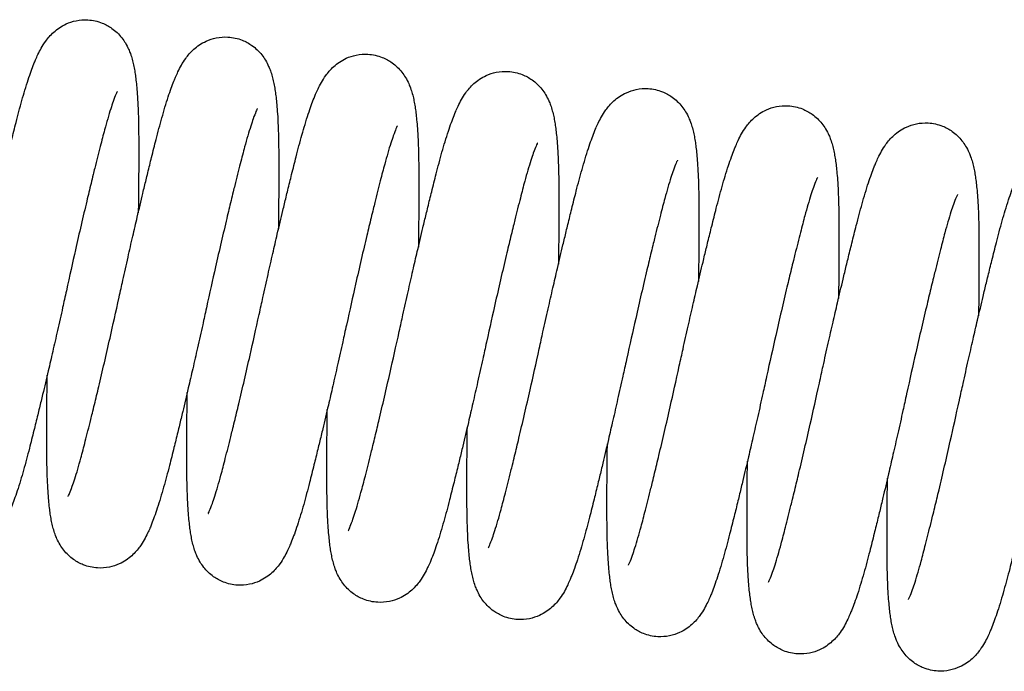
# Model space of a CAD drawing. Units: millimetres. Extents: x 9051 to 14802, y 1156 to 5269.
# Drawn here: x 14364 to 14370, y 1835 to 1838 of the extents above; entities that cross this region are included whole.
import ezdxf

# ---------------------------------------------------------------- set-up
doc = ezdxf.new("R2010")
doc.units = ezdxf.units.MM
doc.header["$LTSCALE"] = 30
doc.layers.add('CONSTRUCTION', color=40, linetype='Continuous', lineweight=20)
doc.layers.add('FAKRO WINDOW', color=7, linetype='Continuous', lineweight=20)
doc.layers.add('FAKRO LOFT LADDERS', color=7, linetype='Continuous')

# ---------------------------------------------------------------- blocks, each defined once
blk = doc.blocks.new('A$C1FDD2EB3')
at = {"layer": 'FAKRO LOFT LADDERS', "linetype": 'Continuous'}
for points, knots in [([(814.326, 1189.718), (814.41, 1190.106), (814.58, 1190.878), (814.875, 1192.197), (815.172, 1193.5), (815.486, 1194.857), (815.762, 1196.028), (815.981, 1196.937), (816.164, 1197.694), (816.376, 1198.552), (816.606, 1199.469), (816.819, 1200.291), (817.004, 1200.965), (817.199, 1201.632), (817.393, 1202.249), (817.579, 1202.792), (817.731, 1203.196), (817.871, 1203.535), (818.018, 1203.863), (818.211, 1204.243), (818.49, 1204.691), (818.94, 1205.237), (819.629, 1205.724), (820.408, 1205.983), (821.192, 1206.041), (821.979, 1205.868), (822.586, 1205.529), (822.976, 1205.205), (823.268, 1204.879), (823.504, 1204.53), (823.676, 1204.194), (823.808, 1203.858), (823.91, 1203.529), (823.994, 1203.18), (824.063, 1202.814), (824.109, 1202.499), (824.152, 1202.155), (824.193, 1201.754), (824.238, 1201.169), (824.272, 1200.507), (824.298, 1199.723), (824.31, 1198.847), (824.313, 1197.819), (824.312, 1196.948), (824.308, 1196.23), (824.302, 1195.425), (824.294, 1194.644), (824.286, 1194.046), (824.284, 1193.933)], [0, 0, 0, 0, 0.0112695, 0.026707, 0.0411037, 0.0545839, 0.071815, 0.0820743, 0.0875423, 0.1001972, 0.115687, 0.1257732, 0.1364825, 0.1476814, 0.1598407, 0.1709942, 0.1810049, 0.1869028, 0.195018, 0.2052602, 0.2158647, 0.2286765, 0.2412509, 0.2491477, 0.2577885, 0.2684169, 0.2767041, 0.2820425, 0.2876895, 0.2937368, 0.3011419, 0.3067791, 0.3146056, 0.322921, 0.3312947, 0.3396234, 0.3439688, 0.3532338, 0.364073, 0.3770138, 0.3874237, 0.4014576, 0.4155924, 0.4294196, 0.4351943, 0.442046, 0.4583316, 0.4621315, 0.4621315, 0.4621315, 0.4621315]), ([(823.087, 1188.643), (823.172, 1189.03), (823.342, 1189.802), (823.637, 1191.121), (823.934, 1192.424), (824.247, 1193.781), (824.524, 1194.952), (824.742, 1195.862), (824.926, 1196.618), (825.137, 1197.476), (825.368, 1198.393), (825.581, 1199.216), (825.766, 1199.889), (825.96, 1200.557), (826.154, 1201.173), (826.34, 1201.716), (826.493, 1202.12), (826.632, 1202.459), (826.779, 1202.787), (826.973, 1203.167), (827.251, 1203.615), (827.701, 1204.161), (828.39, 1204.648), (829.17, 1204.908), (829.954, 1204.965), (830.741, 1204.792), (831.348, 1204.454), (831.738, 1204.129), (832.03, 1203.803), (832.266, 1203.455), (832.437, 1203.118), (832.57, 1202.782), (832.672, 1202.453), (832.755, 1202.104), (832.824, 1201.739), (832.871, 1201.423), (832.913, 1201.079), (832.954, 1200.678), (832.999, 1200.093), (833.033, 1199.431), (833.059, 1198.648), (833.072, 1197.771), (833.075, 1196.743), (833.074, 1195.872), (833.07, 1195.154), (833.064, 1194.349), (833.055, 1193.569), (833.047, 1192.97), (833.046, 1192.857)], [0, 0, 0, 0, 0.0112695, 0.026707, 0.0411037, 0.0545839, 0.071815, 0.0820743, 0.0875423, 0.1001972, 0.115687, 0.1257732, 0.1364825, 0.1476814, 0.1598407, 0.1709942, 0.1810049, 0.1869028, 0.195018, 0.2052602, 0.2158647, 0.2286765, 0.2412509, 0.2491477, 0.2577885, 0.2684169, 0.2767041, 0.2820425, 0.2876895, 0.2937368, 0.3011419, 0.3067791, 0.3146056, 0.322921, 0.3312947, 0.3396234, 0.3439688, 0.3532338, 0.364073, 0.3770138, 0.3874237, 0.4014576, 0.4155924, 0.4294196, 0.4351943, 0.442046, 0.4583316, 0.4621315, 0.4621315, 0.4621315, 0.4621315]), ([(831.849, 1187.567), (831.934, 1187.954), (832.104, 1188.726), (832.398, 1190.045), (832.695, 1191.348), (833.009, 1192.705), (833.285, 1193.876), (833.504, 1194.786), (833.687, 1195.542), (833.899, 1196.4), (834.129, 1197.317), (834.342, 1198.14), (834.527, 1198.813), (834.722, 1199.481), (834.916, 1200.098), (835.102, 1200.64), (835.255, 1201.044), (835.394, 1201.384), (835.541, 1201.711), (835.734, 1202.091), (836.013, 1202.539), (836.463, 1203.085), (837.152, 1203.572), (837.931, 1203.832), (838.715, 1203.889), (839.502, 1203.716), (840.109, 1203.378), (840.499, 1203.054), (840.791, 1202.728), (841.027, 1202.379), (841.199, 1202.042), (841.331, 1201.706), (841.434, 1201.377), (841.517, 1201.028), (841.586, 1200.663), (841.632, 1200.347), (841.675, 1200.004), (841.716, 1199.602), (841.761, 1199.018), (841.795, 1198.355), (841.821, 1197.572), (841.833, 1196.695), (841.836, 1195.667), (841.835, 1194.796), (841.831, 1194.079), (841.825, 1193.274), (841.817, 1192.493), (841.809, 1191.895), (841.807, 1191.781)], [0, 0, 0, 0, 0.0112695, 0.026707, 0.0411037, 0.0545839, 0.071815, 0.0820743, 0.0875423, 0.1001972, 0.115687, 0.1257732, 0.1364825, 0.1476814, 0.1598407, 0.1709942, 0.1810049, 0.1869028, 0.195018, 0.2052602, 0.2158647, 0.2286765, 0.2412509, 0.2491477, 0.2577885, 0.2684169, 0.2767041, 0.2820425, 0.2876895, 0.2937368, 0.3011419, 0.3067791, 0.3146056, 0.322921, 0.3312947, 0.3396234, 0.3439688, 0.3532338, 0.364073, 0.3770138, 0.3874237, 0.4014576, 0.4155924, 0.4294196, 0.4351943, 0.442046, 0.4583316, 0.4621315, 0.4621315, 0.4621315, 0.4621315]), ([(840.61, 1186.491), (840.695, 1186.878), (840.865, 1187.65), (841.16, 1188.969), (841.457, 1190.272), (841.77, 1191.629), (842.047, 1192.801), (842.265, 1193.71), (842.449, 1194.466), (842.66, 1195.325), (842.891, 1196.241), (843.104, 1197.064), (843.289, 1197.737), (843.483, 1198.405), (843.677, 1199.022), (843.864, 1199.565), (844.016, 1199.969), (844.155, 1200.308), (844.302, 1200.635), (844.496, 1201.016), (844.774, 1201.464), (845.224, 1202.01), (845.913, 1202.497), (846.693, 1202.756), (847.477, 1202.813), (848.264, 1202.64), (848.871, 1202.302), (849.261, 1201.978), (849.553, 1201.652), (849.789, 1201.303), (849.96, 1200.966), (850.093, 1200.631), (850.195, 1200.301), (850.278, 1199.952), (850.347, 1199.587), (850.394, 1199.271), (850.436, 1198.928), (850.477, 1198.526), (850.522, 1197.942), (850.556, 1197.279), (850.582, 1196.496), (850.595, 1195.619), (850.598, 1194.592), (850.597, 1193.721), (850.593, 1193.003), (850.587, 1192.198), (850.578, 1191.417), (850.57, 1190.819), (850.569, 1190.705)], [0, 0, 0, 0, 0.0112695, 0.026707, 0.0411037, 0.0545839, 0.071815, 0.0820743, 0.0875423, 0.1001972, 0.115687, 0.1257732, 0.1364825, 0.1476814, 0.1598407, 0.1709942, 0.1810049, 0.1869028, 0.195018, 0.2052602, 0.2158647, 0.2286765, 0.2412509, 0.2491477, 0.2577885, 0.2684169, 0.2767041, 0.2820425, 0.2876895, 0.2937368, 0.3011419, 0.3067791, 0.3146056, 0.322921, 0.3312947, 0.3396234, 0.3439688, 0.3532338, 0.364073, 0.3770138, 0.3874237, 0.4014576, 0.4155924, 0.4294196, 0.4351943, 0.442046, 0.4583316, 0.4621315, 0.4621315, 0.4621315, 0.4621315]), ([(822.971, 1201.522), (822.971, 1201.522), (822.971, 1201.52), (822.899, 1201.382), (822.736, 1200.961), (822.557, 1200.43), (822.375, 1199.837), (822.158, 1199.064), (821.893, 1198.041), (821.645, 1197.061), (821.452, 1196.274), (821.282, 1195.578), (820.933, 1194.129), (820.385, 1191.758), (819.993, 1189.999), (819.785, 1189.048)], [0.8086974, 0.8086974, 0.8086974, 0.8086974, 0.8088955, 0.8251788, 0.8406271, 0.8522489, 0.8651008, 0.8773979, 0.8936854, 0.9125101, 0.9177043, 0.9245443, 0.9382093, 0.9722716, 1, 1, 1, 1]), ([(849.372, 1185.415), (849.457, 1185.802), (849.627, 1186.574), (849.921, 1187.893), (850.218, 1189.197), (850.532, 1190.553), (850.808, 1191.725), (851.027, 1192.634), (851.21, 1193.39), (851.422, 1194.249), (851.652, 1195.165), (851.865, 1195.988), (852.05, 1196.661), (852.245, 1197.329), (852.439, 1197.946), (852.625, 1198.489), (852.778, 1198.893), (852.917, 1199.232), (853.064, 1199.56), (853.257, 1199.94), (853.536, 1200.388), (853.986, 1200.934), (854.675, 1201.421), (855.454, 1201.68), (856.238, 1201.737), (857.025, 1201.564), (857.632, 1201.226), (858.022, 1200.902), (858.315, 1200.576), (858.55, 1200.227), (858.722, 1199.891), (858.854, 1199.555), (858.957, 1199.226), (859.04, 1198.877), (859.109, 1198.511), (859.155, 1198.196), (859.198, 1197.852), (859.239, 1197.451), (859.284, 1196.866), (859.318, 1196.204), (859.344, 1195.42), (859.356, 1194.543), (859.359, 1193.516), (859.358, 1192.645), (859.354, 1191.927), (859.348, 1191.122), (859.34, 1190.341), (859.332, 1189.743), (859.33, 1189.629)], [0, 0, 0, 0, 0.0112695, 0.026707, 0.0411037, 0.0545839, 0.071815, 0.0820743, 0.0875423, 0.1001972, 0.115687, 0.1257732, 0.1364825, 0.1476814, 0.1598407, 0.1709942, 0.1810049, 0.1869028, 0.195018, 0.2052602, 0.2158647, 0.2286765, 0.2412509, 0.2491477, 0.2577885, 0.2684169, 0.2767041, 0.2820425, 0.2876895, 0.2937368, 0.3011419, 0.3067791, 0.3146056, 0.322921, 0.3312947, 0.3396234, 0.3439688, 0.3532338, 0.364073, 0.3770138, 0.3874237, 0.4014576, 0.4155924, 0.4294196, 0.4351943, 0.442046, 0.4583316, 0.4621315, 0.4621315, 0.4621315, 0.4621315]), ([(858.133, 1184.34), (858.218, 1184.727), (858.388, 1185.499), (858.683, 1186.818), (858.98, 1188.121), (859.294, 1189.478), (859.57, 1190.649), (859.788, 1191.558), (859.972, 1192.315), (860.183, 1193.173), (860.414, 1194.09), (860.627, 1194.912), (860.812, 1195.586), (861.006, 1196.253), (861.2, 1196.87), (861.387, 1197.413), (861.539, 1197.817), (861.678, 1198.156), (861.825, 1198.484), (862.019, 1198.864), (862.298, 1199.312), (862.747, 1199.858), (863.436, 1200.345), (864.216, 1200.605), (865, 1200.662), (865.787, 1200.489), (866.394, 1200.15), (866.784, 1199.826), (867.076, 1199.5), (867.312, 1199.152), (867.483, 1198.815), (867.616, 1198.479), (867.718, 1198.15), (867.801, 1197.801), (867.87, 1197.436), (867.917, 1197.12), (867.96, 1196.776), (868, 1196.375), (868.045, 1195.79), (868.079, 1195.128), (868.105, 1194.345), (868.118, 1193.468), (868.121, 1192.44), (868.12, 1191.569), (868.116, 1190.851), (868.11, 1190.046), (868.101, 1189.266), (868.093, 1188.667), (868.092, 1188.554)], [0, 0, 0, 0, 0.0112695, 0.026707, 0.0411037, 0.0545839, 0.071815, 0.0820743, 0.0875423, 0.1001972, 0.115687, 0.1257732, 0.1364825, 0.1476814, 0.1598407, 0.1709942, 0.1810049, 0.1869028, 0.195018, 0.2052602, 0.2158647, 0.2286765, 0.2412509, 0.2491477, 0.2577885, 0.2684169, 0.2767041, 0.2820425, 0.2876895, 0.2937368, 0.3011419, 0.3067791, 0.3146056, 0.322921, 0.3312947, 0.3396234, 0.3439688, 0.3532338, 0.364073, 0.3770138, 0.3874237, 0.4014576, 0.4155924, 0.4294196, 0.4351943, 0.442046, 0.4583316, 0.4621315, 0.4621315, 0.4621315, 0.4621315]), ([(831.733, 1200.446), (831.733, 1200.446), (831.732, 1200.445), (831.66, 1200.306), (831.498, 1199.885), (831.318, 1199.354), (831.137, 1198.761), (830.919, 1197.988), (830.654, 1196.965), (830.407, 1195.985), (830.213, 1195.198), (830.044, 1194.502), (829.695, 1193.053), (829.146, 1190.682), (828.755, 1188.924), (828.546, 1187.972)], [0.8086974, 0.8086974, 0.8086974, 0.8086974, 0.8088955, 0.8251788, 0.8406271, 0.8522489, 0.8651008, 0.8773979, 0.8936854, 0.9125101, 0.9177043, 0.9245443, 0.9382093, 0.9722716, 1, 1, 1, 1]), ([(840.494, 1199.37), (840.494, 1199.37), (840.494, 1199.369), (840.422, 1199.23), (840.259, 1198.809), (840.08, 1198.278), (839.898, 1197.685), (839.681, 1196.913), (839.416, 1195.889), (839.168, 1194.909), (838.975, 1194.122), (838.805, 1193.426), (838.457, 1191.977), (837.908, 1189.606), (837.516, 1187.848), (837.308, 1186.897)], [0.8086974, 0.8086974, 0.8086974, 0.8086974, 0.8088955, 0.8251788, 0.8406271, 0.8522489, 0.8651008, 0.8773979, 0.8936854, 0.9125101, 0.9177043, 0.9245443, 0.9382093, 0.9722716, 1, 1, 1, 1]), ([(866.895, 1183.264), (866.98, 1183.651), (867.15, 1184.423), (867.444, 1185.742), (867.741, 1187.045), (868.055, 1188.402), (868.331, 1189.573), (868.55, 1190.483), (868.733, 1191.239), (868.945, 1192.097), (869.175, 1193.014), (869.388, 1193.837), (869.573, 1194.51), (869.768, 1195.178), (869.962, 1195.794), (870.148, 1196.337), (870.301, 1196.741), (870.44, 1197.08), (870.587, 1197.408), (870.78, 1197.788), (871.059, 1198.236), (871.509, 1198.782), (872.198, 1199.269), (872.977, 1199.529), (873.761, 1199.586), (874.548, 1199.413), (875.155, 1199.075), (875.545, 1198.75), (875.838, 1198.425), (876.073, 1198.076), (876.245, 1197.739), (876.377, 1197.403), (876.48, 1197.074), (876.563, 1196.725), (876.632, 1196.36), (876.678, 1196.044), (876.721, 1195.701), (876.762, 1195.299), (876.807, 1194.714), (876.841, 1194.052), (876.867, 1193.269), (876.879, 1192.392), (876.882, 1191.364), (876.881, 1190.493), (876.877, 1189.776), (876.872, 1188.971), (876.863, 1188.19), (876.855, 1187.592), (876.853, 1187.478)], [0, 0, 0, 0, 0.0112695, 0.026707, 0.0411037, 0.0545839, 0.071815, 0.0820743, 0.0875423, 0.1001972, 0.115687, 0.1257732, 0.1364825, 0.1476814, 0.1598407, 0.1709942, 0.1810049, 0.1869028, 0.195018, 0.2052602, 0.2158647, 0.2286765, 0.2412509, 0.2491477, 0.2577885, 0.2684169, 0.2767041, 0.2820425, 0.2876895, 0.2937368, 0.3011419, 0.3067791, 0.3146056, 0.322921, 0.3312947, 0.3396234, 0.3439688, 0.3532338, 0.364073, 0.3770138, 0.3874237, 0.4014576, 0.4155924, 0.4294196, 0.4351943, 0.442046, 0.4583316, 0.4621315, 0.4621315, 0.4621315, 0.4621315]), ([(849.256, 1198.294), (849.256, 1198.294), (849.255, 1198.293), (849.183, 1198.154), (849.021, 1197.733), (848.841, 1197.202), (848.66, 1196.61), (848.442, 1195.837), (848.177, 1194.814), (847.93, 1193.833), (847.736, 1193.047), (847.567, 1192.351), (847.218, 1190.901), (846.669, 1188.53), (846.278, 1186.772), (846.069, 1185.821)], [0.8086974, 0.8086974, 0.8086974, 0.8086974, 0.8088955, 0.8251788, 0.8406271, 0.8522489, 0.8651008, 0.8773979, 0.8936854, 0.9125101, 0.9177043, 0.9245443, 0.9382093, 0.9722716, 1, 1, 1, 1]), ([(875.656, 1182.188), (875.741, 1182.575), (875.911, 1183.347), (876.206, 1184.666), (876.503, 1185.969), (876.817, 1187.326), (877.093, 1188.498), (877.311, 1189.407), (877.495, 1190.163), (877.706, 1191.021), (877.937, 1191.938), (878.15, 1192.761), (878.335, 1193.434), (878.529, 1194.102), (878.723, 1194.719), (878.91, 1195.261), (879.062, 1195.666), (879.201, 1196.005), (879.348, 1196.332), (879.542, 1196.713), (879.821, 1197.16), (880.27, 1197.707), (880.96, 1198.193), (881.739, 1198.453), (882.523, 1198.51), (883.31, 1198.337), (883.917, 1197.999), (884.307, 1197.675), (884.599, 1197.349), (884.835, 1197), (885.006, 1196.663), (885.139, 1196.327), (885.241, 1195.998), (885.324, 1195.649), (885.393, 1195.284), (885.44, 1194.968), (885.483, 1194.625), (885.523, 1194.223), (885.568, 1193.639), (885.602, 1192.976), (885.628, 1192.193), (885.641, 1191.316), (885.644, 1190.289), (885.643, 1189.417), (885.639, 1188.7), (885.633, 1187.895), (885.625, 1187.114), (885.616, 1186.516), (885.615, 1186.402)], [0, 0, 0, 0, 0.0112695, 0.026707, 0.0411037, 0.0545839, 0.071815, 0.0820743, 0.0875423, 0.1001972, 0.115687, 0.1257732, 0.1364825, 0.1476814, 0.1598407, 0.1709942, 0.1810049, 0.1869028, 0.195018, 0.2052602, 0.2158647, 0.2286765, 0.2412509, 0.2491477, 0.2577885, 0.2684169, 0.2767041, 0.2820425, 0.2876895, 0.2937368, 0.3011419, 0.3067791, 0.3146056, 0.322921, 0.3312947, 0.3396234, 0.3439688, 0.3532338, 0.364073, 0.3770138, 0.3874237, 0.4014576, 0.4155924, 0.4294196, 0.4351943, 0.442046, 0.4583316, 0.4621315, 0.4621315, 0.4621315, 0.4621315]), ([(858.017, 1197.218), (858.017, 1197.218), (858.017, 1197.217), (857.945, 1197.079), (857.782, 1196.658), (857.603, 1196.127), (857.421, 1195.534), (857.204, 1194.761), (856.939, 1193.738), (856.691, 1192.757), (856.498, 1191.971), (856.328, 1191.275), (855.98, 1189.825), (855.431, 1187.455), (855.039, 1185.696), (854.831, 1184.745)], [0.8086974, 0.8086974, 0.8086974, 0.8086974, 0.8088955, 0.8251788, 0.8406271, 0.8522489, 0.8651008, 0.8773979, 0.8936854, 0.9125101, 0.9177043, 0.9245443, 0.9382093, 0.9722716, 1, 1, 1, 1]), ([(866.779, 1196.143), (866.779, 1196.143), (866.778, 1196.142), (866.706, 1196.003), (866.544, 1195.582), (866.364, 1195.051), (866.183, 1194.458), (865.966, 1193.685), (865.7, 1192.662), (865.453, 1191.682), (865.259, 1190.895), (865.09, 1190.199), (864.741, 1188.75), (864.192, 1186.379), (863.801, 1184.62), (863.592, 1183.669)], [0.8086974, 0.8086974, 0.8086974, 0.8086974, 0.8088955, 0.8251788, 0.8406271, 0.8522489, 0.8651008, 0.8773979, 0.8936854, 0.9125101, 0.9177043, 0.9245443, 0.9382093, 0.9722716, 1, 1, 1, 1]), ([(875.54, 1195.067), (875.54, 1195.067), (875.54, 1195.066), (875.468, 1194.927), (875.305, 1194.506), (875.126, 1193.975), (874.944, 1193.382), (874.727, 1192.61), (874.462, 1191.586), (874.215, 1190.606), (874.021, 1189.819), (873.851, 1189.123), (873.503, 1187.674), (872.954, 1185.303), (872.562, 1183.545), (872.354, 1182.593)], [0.8086974, 0.8086974, 0.8086974, 0.8086974, 0.8088955, 0.8251788, 0.8406271, 0.8522489, 0.8651008, 0.8773979, 0.8936854, 0.9125101, 0.9177043, 0.9245443, 0.9382093, 0.9722716, 1, 1, 1, 1]), ([(819.785, 1189.048), (819.7, 1188.661), (819.53, 1187.889), (819.235, 1186.57), (818.938, 1185.267), (818.625, 1183.91), (818.348, 1182.739), (818.13, 1181.829), (817.946, 1181.073), (817.735, 1180.215), (817.504, 1179.298), (817.291, 1178.475), (817.106, 1177.802), (816.912, 1177.134), (816.718, 1176.517), (816.532, 1175.975), (816.379, 1175.571), (816.24, 1175.231), (816.093, 1174.904), (815.899, 1174.523), (815.621, 1174.076), (815.171, 1173.53), (814.482, 1173.043), (813.702, 1172.783), (812.918, 1172.726), (812.131, 1172.899), (811.524, 1173.237), (811.134, 1173.561), (810.842, 1173.887), (810.606, 1174.236), (810.435, 1174.573), (810.302, 1174.909), (810.2, 1175.238), (810.117, 1175.587), (810.048, 1175.952), (810.001, 1176.268), (809.959, 1176.611), (809.918, 1177.013), (809.873, 1177.597), (809.839, 1178.26), (809.813, 1179.043), (809.8, 1179.92), (809.797, 1180.948), (809.798, 1181.819), (809.802, 1182.536), (809.808, 1183.341), (809.817, 1184.122), (809.825, 1184.72), (809.826, 1184.834)], [0, 0, 0, 0, 0.0112695, 0.026707, 0.0411037, 0.0545839, 0.071815, 0.0820743, 0.0875423, 0.1001972, 0.115687, 0.1257732, 0.1364825, 0.1476814, 0.1598407, 0.1709942, 0.1810049, 0.1869028, 0.195018, 0.2052602, 0.2158647, 0.2286765, 0.2412509, 0.2491477, 0.2577885, 0.2684169, 0.2767041, 0.2820425, 0.2876895, 0.2937368, 0.3011419, 0.3067791, 0.3146056, 0.322921, 0.3312947, 0.3396234, 0.3439688, 0.3532338, 0.364073, 0.3770138, 0.3874237, 0.4014576, 0.4155924, 0.4294196, 0.4351943, 0.442046, 0.4583316, 0.4621315, 0.4621315, 0.4621315, 0.4621315]), ([(819.901, 1176.169), (819.901, 1176.169), (819.901, 1176.17), (819.973, 1176.309), (820.136, 1176.73), (820.315, 1177.261), (820.497, 1177.854), (820.714, 1178.627), (820.979, 1179.65), (821.227, 1180.63), (821.42, 1181.417), (821.59, 1182.113), (821.939, 1183.562), (822.487, 1185.933), (822.879, 1187.691), (823.087, 1188.643)], [0.8086974, 0.8086974, 0.8086974, 0.8086974, 0.8088955, 0.8251788, 0.8406271, 0.8522489, 0.8651008, 0.8773979, 0.8936854, 0.9125101, 0.9177043, 0.9245443, 0.9382093, 0.9722716, 1, 1, 1, 1]), ([(828.546, 1187.972), (828.461, 1187.585), (828.292, 1186.813), (827.997, 1185.494), (827.7, 1184.191), (827.386, 1182.834), (827.11, 1181.663), (826.891, 1180.753), (826.708, 1179.997), (826.496, 1179.139), (826.266, 1178.222), (826.053, 1177.399), (825.868, 1176.726), (825.673, 1176.058), (825.479, 1175.442), (825.293, 1174.899), (825.141, 1174.495), (825.001, 1174.156), (824.854, 1173.828), (824.661, 1173.448), (824.382, 1173), (823.932, 1172.454), (823.243, 1171.967), (822.464, 1171.707), (821.68, 1171.65), (820.893, 1171.823), (820.286, 1172.161), (819.896, 1172.486), (819.604, 1172.812), (819.368, 1173.16), (819.196, 1173.497), (819.064, 1173.833), (818.962, 1174.162), (818.878, 1174.511), (818.809, 1174.876), (818.763, 1175.192), (818.72, 1175.535), (818.679, 1175.937), (818.634, 1176.522), (818.6, 1177.184), (818.574, 1177.967), (818.562, 1178.844), (818.559, 1179.872), (818.56, 1180.743), (818.564, 1181.461), (818.57, 1182.266), (818.578, 1183.046), (818.586, 1183.644), (818.588, 1183.758)], [0, 0, 0, 0, 0.0112695, 0.026707, 0.0411037, 0.0545839, 0.071815, 0.0820743, 0.0875423, 0.1001972, 0.115687, 0.1257732, 0.1364825, 0.1476814, 0.1598407, 0.1709942, 0.1810049, 0.1869028, 0.195018, 0.2052602, 0.2158647, 0.2286765, 0.2412509, 0.2491477, 0.2577885, 0.2684169, 0.2767041, 0.2820425, 0.2876895, 0.2937368, 0.3011419, 0.3067791, 0.3146056, 0.322921, 0.3312947, 0.3396234, 0.3439688, 0.3532338, 0.364073, 0.3770138, 0.3874237, 0.4014576, 0.4155924, 0.4294196, 0.4351943, 0.442046, 0.4583316, 0.4621315, 0.4621315, 0.4621315, 0.4621315]), ([(828.662, 1175.093), (828.662, 1175.093), (828.663, 1175.095), (828.735, 1175.233), (828.897, 1175.654), (829.077, 1176.185), (829.258, 1176.778), (829.476, 1177.551), (829.741, 1178.574), (829.988, 1179.554), (830.182, 1180.341), (830.351, 1181.037), (830.7, 1182.486), (831.249, 1184.857), (831.64, 1186.616), (831.849, 1187.567)], [0.8086974, 0.8086974, 0.8086974, 0.8086974, 0.8088955, 0.8251788, 0.8406271, 0.8522489, 0.8651008, 0.8773979, 0.8936854, 0.9125101, 0.9177043, 0.9245443, 0.9382093, 0.9722716, 1, 1, 1, 1]), ([(837.308, 1186.897), (837.223, 1186.509), (837.053, 1185.737), (836.758, 1184.418), (836.461, 1183.115), (836.148, 1181.758), (835.871, 1180.587), (835.653, 1179.678), (835.469, 1178.921), (835.258, 1178.063), (835.027, 1177.146), (834.814, 1176.324), (834.629, 1175.65), (834.435, 1174.983), (834.241, 1174.366), (834.055, 1173.823), (833.902, 1173.419), (833.763, 1173.08), (833.616, 1172.752), (833.422, 1172.372), (833.144, 1171.924), (832.694, 1171.378), (832.005, 1170.891), (831.225, 1170.631), (830.441, 1170.574), (829.654, 1170.747), (829.047, 1171.086), (828.657, 1171.41), (828.365, 1171.736), (828.129, 1172.085), (827.958, 1172.421), (827.825, 1172.757), (827.723, 1173.086), (827.64, 1173.435), (827.571, 1173.801), (827.524, 1174.116), (827.482, 1174.46), (827.441, 1174.861), (827.396, 1175.446), (827.362, 1176.108), (827.336, 1176.891), (827.323, 1177.768), (827.321, 1178.796), (827.321, 1179.667), (827.325, 1180.385), (827.331, 1181.19), (827.34, 1181.971), (827.348, 1182.569), (827.349, 1182.682)], [0, 0, 0, 0, 0.0112695, 0.026707, 0.0411037, 0.0545839, 0.071815, 0.0820743, 0.0875423, 0.1001972, 0.115687, 0.1257732, 0.1364825, 0.1476814, 0.1598407, 0.1709942, 0.1810049, 0.1869028, 0.195018, 0.2052602, 0.2158647, 0.2286765, 0.2412509, 0.2491477, 0.2577885, 0.2684169, 0.2767041, 0.2820425, 0.2876895, 0.2937368, 0.3011419, 0.3067791, 0.3146056, 0.322921, 0.3312947, 0.3396234, 0.3439688, 0.3532338, 0.364073, 0.3770138, 0.3874237, 0.4014576, 0.4155924, 0.4294196, 0.4351943, 0.442046, 0.4583316, 0.4621315, 0.4621315, 0.4621315, 0.4621315]), ([(837.424, 1174.018), (837.424, 1174.018), (837.424, 1174.019), (837.496, 1174.157), (837.659, 1174.578), (837.838, 1175.109), (838.02, 1175.702), (838.237, 1176.475), (838.502, 1177.498), (838.75, 1178.479), (838.943, 1179.265), (839.113, 1179.961), (839.462, 1181.411), (840.01, 1183.781), (840.402, 1185.54), (840.61, 1186.491)], [0.8086974, 0.8086974, 0.8086974, 0.8086974, 0.8088955, 0.8251788, 0.8406271, 0.8522489, 0.8651008, 0.8773979, 0.8936854, 0.9125101, 0.9177043, 0.9245443, 0.9382093, 0.9722716, 1, 1, 1, 1]), ([(846.069, 1185.821), (845.985, 1185.434), (845.815, 1184.662), (845.52, 1183.343), (845.223, 1182.039), (844.909, 1180.683), (844.633, 1179.511), (844.414, 1178.602), (844.231, 1177.846), (844.019, 1176.987), (843.789, 1176.071), (843.576, 1175.248), (843.391, 1174.575), (843.196, 1173.907), (843.002, 1173.29), (842.816, 1172.747), (842.664, 1172.343), (842.524, 1172.004), (842.377, 1171.676), (842.184, 1171.296), (841.905, 1170.848), (841.455, 1170.302), (840.766, 1169.815), (839.987, 1169.556), (839.203, 1169.499), (838.416, 1169.672), (837.809, 1170.01), (837.419, 1170.334), (837.127, 1170.66), (836.891, 1171.009), (836.719, 1171.345), (836.587, 1171.681), (836.485, 1172.01), (836.401, 1172.36), (836.332, 1172.725), (836.286, 1173.04), (836.243, 1173.384), (836.202, 1173.786), (836.157, 1174.37), (836.123, 1175.032), (836.097, 1175.816), (836.085, 1176.693), (836.082, 1177.72), (836.083, 1178.591), (836.087, 1179.309), (836.093, 1180.114), (836.101, 1180.895), (836.109, 1181.493), (836.111, 1181.607)], [0, 0, 0, 0, 0.0112695, 0.026707, 0.0411037, 0.0545839, 0.071815, 0.0820743, 0.0875423, 0.1001972, 0.115687, 0.1257732, 0.1364825, 0.1476814, 0.1598407, 0.1709942, 0.1810049, 0.1869028, 0.195018, 0.2052602, 0.2158647, 0.2286765, 0.2412509, 0.2491477, 0.2577885, 0.2684169, 0.2767041, 0.2820425, 0.2876895, 0.2937368, 0.3011419, 0.3067791, 0.3146056, 0.322921, 0.3312947, 0.3396234, 0.3439688, 0.3532338, 0.364073, 0.3770138, 0.3874237, 0.4014576, 0.4155924, 0.4294196, 0.4351943, 0.442046, 0.4583316, 0.4621315, 0.4621315, 0.4621315, 0.4621315]), ([(846.185, 1172.942), (846.185, 1172.942), (846.186, 1172.943), (846.258, 1173.082), (846.421, 1173.503), (846.6, 1174.034), (846.781, 1174.626), (846.999, 1175.399), (847.264, 1176.422), (847.511, 1177.403), (847.705, 1178.19), (847.874, 1178.885), (848.223, 1180.335), (848.772, 1182.706), (849.163, 1184.464), (849.372, 1185.415)], [0.8086974, 0.8086974, 0.8086974, 0.8086974, 0.8088955, 0.8251788, 0.8406271, 0.8522489, 0.8651008, 0.8773979, 0.8936854, 0.9125101, 0.9177043, 0.9245443, 0.9382093, 0.9722716, 1, 1, 1, 1]), ([(854.831, 1184.745), (854.746, 1184.358), (854.576, 1183.586), (854.281, 1182.267), (853.984, 1180.964), (853.671, 1179.607), (853.394, 1178.435), (853.176, 1177.526), (852.992, 1176.77), (852.781, 1175.912), (852.55, 1174.995), (852.337, 1174.172), (852.152, 1173.499), (851.958, 1172.831), (851.764, 1172.214), (851.578, 1171.671), (851.425, 1171.267), (851.286, 1170.928), (851.139, 1170.601), (850.945, 1170.22), (850.667, 1169.772), (850.217, 1169.226), (849.528, 1168.74), (848.748, 1168.48), (847.964, 1168.423), (847.177, 1168.596), (846.571, 1168.934), (846.181, 1169.258), (845.888, 1169.584), (845.652, 1169.933), (845.481, 1170.27), (845.348, 1170.606), (845.246, 1170.935), (845.163, 1171.284), (845.094, 1171.649), (845.048, 1171.965), (845.005, 1172.308), (844.964, 1172.71), (844.919, 1173.294), (844.885, 1173.957), (844.859, 1174.74), (844.846, 1175.617), (844.844, 1176.644), (844.844, 1177.515), (844.848, 1178.233), (844.854, 1179.038), (844.863, 1179.819), (844.871, 1180.417), (844.873, 1180.531)], [0, 0, 0, 0, 0.0112695, 0.026707, 0.0411037, 0.0545839, 0.071815, 0.0820743, 0.0875423, 0.1001972, 0.115687, 0.1257732, 0.1364825, 0.1476814, 0.1598407, 0.1709942, 0.1810049, 0.1869028, 0.195018, 0.2052602, 0.2158647, 0.2286765, 0.2412509, 0.2491477, 0.2577885, 0.2684169, 0.2767041, 0.2820425, 0.2876895, 0.2937368, 0.3011419, 0.3067791, 0.3146056, 0.322921, 0.3312947, 0.3396234, 0.3439688, 0.3532338, 0.364073, 0.3770138, 0.3874237, 0.4014576, 0.4155924, 0.4294196, 0.4351943, 0.442046, 0.4583316, 0.4621315, 0.4621315, 0.4621315, 0.4621315]), ([(854.947, 1171.866), (854.947, 1171.866), (854.947, 1171.867), (855.019, 1172.006), (855.182, 1172.427), (855.361, 1172.958), (855.543, 1173.551), (855.76, 1174.323), (856.025, 1175.347), (856.273, 1176.327), (856.466, 1177.114), (856.636, 1177.81), (856.985, 1179.259), (857.533, 1181.63), (857.925, 1183.388), (858.133, 1184.34)], [0.8086974, 0.8086974, 0.8086974, 0.8086974, 0.8088955, 0.8251788, 0.8406271, 0.8522489, 0.8651008, 0.8773979, 0.8936854, 0.9125101, 0.9177043, 0.9245443, 0.9382093, 0.9722716, 1, 1, 1, 1]), ([(863.592, 1183.669), (863.508, 1183.282), (863.338, 1182.51), (863.043, 1181.191), (862.746, 1179.888), (862.432, 1178.531), (862.156, 1177.36), (861.937, 1176.45), (861.754, 1175.694), (861.542, 1174.836), (861.312, 1173.919), (861.099, 1173.096), (860.914, 1172.423), (860.719, 1171.755), (860.525, 1171.138), (860.339, 1170.596), (860.187, 1170.192), (860.047, 1169.853), (859.901, 1169.525), (859.707, 1169.145), (859.428, 1168.697), (858.978, 1168.151), (858.289, 1167.664), (857.51, 1167.404), (856.726, 1167.347), (855.939, 1167.52), (855.332, 1167.858), (854.942, 1168.182), (854.65, 1168.508), (854.414, 1168.857), (854.242, 1169.194), (854.11, 1169.53), (854.008, 1169.859), (853.924, 1170.208), (853.855, 1170.573), (853.809, 1170.889), (853.766, 1171.232), (853.725, 1171.634), (853.68, 1172.219), (853.646, 1172.881), (853.62, 1173.664), (853.608, 1174.541), (853.605, 1175.569), (853.606, 1176.44), (853.61, 1177.157), (853.616, 1177.962), (853.624, 1178.743), (853.632, 1179.341), (853.634, 1179.455)], [0, 0, 0, 0, 0.0112695, 0.026707, 0.0411037, 0.0545839, 0.071815, 0.0820743, 0.0875423, 0.1001972, 0.115687, 0.1257732, 0.1364825, 0.1476814, 0.1598407, 0.1709942, 0.1810049, 0.1869028, 0.195018, 0.2052602, 0.2158647, 0.2286765, 0.2412509, 0.2491477, 0.2577885, 0.2684169, 0.2767041, 0.2820425, 0.2876895, 0.2937368, 0.3011419, 0.3067791, 0.3146056, 0.322921, 0.3312947, 0.3396234, 0.3439688, 0.3532338, 0.364073, 0.3770138, 0.3874237, 0.4014576, 0.4155924, 0.4294196, 0.4351943, 0.442046, 0.4583316, 0.4621315, 0.4621315, 0.4621315, 0.4621315]), ([(863.708, 1170.79), (863.708, 1170.79), (863.709, 1170.791), (863.781, 1170.93), (863.944, 1171.351), (864.123, 1171.882), (864.304, 1172.475), (864.522, 1173.248), (864.787, 1174.271), (865.034, 1175.251), (865.228, 1176.038), (865.397, 1176.734), (865.746, 1178.183), (866.295, 1180.554), (866.686, 1182.313), (866.895, 1183.264)], [0.8086974, 0.8086974, 0.8086974, 0.8086974, 0.8088955, 0.8251788, 0.8406271, 0.8522489, 0.8651008, 0.8773979, 0.8936854, 0.9125101, 0.9177043, 0.9245443, 0.9382093, 0.9722716, 1, 1, 1, 1]), ([(872.354, 1182.593), (872.269, 1182.206), (872.099, 1181.434), (871.804, 1180.115), (871.507, 1178.812), (871.194, 1177.455), (870.917, 1176.284), (870.699, 1175.374), (870.515, 1174.618), (870.304, 1173.76), (870.073, 1172.843), (869.86, 1172.021), (869.675, 1171.347), (869.481, 1170.679), (869.287, 1170.063), (869.101, 1169.52), (868.948, 1169.116), (868.809, 1168.777), (868.662, 1168.449), (868.468, 1168.069), (868.19, 1167.621), (867.74, 1167.075), (867.051, 1166.588), (866.271, 1166.328), (865.487, 1166.271), (864.7, 1166.444), (864.094, 1166.783), (863.704, 1167.107), (863.411, 1167.433), (863.175, 1167.781), (863.004, 1168.118), (862.872, 1168.454), (862.769, 1168.783), (862.686, 1169.132), (862.617, 1169.497), (862.571, 1169.813), (862.528, 1170.157), (862.487, 1170.558), (862.442, 1171.143), (862.408, 1171.805), (862.382, 1172.588), (862.369, 1173.465), (862.367, 1174.493), (862.368, 1175.364), (862.371, 1176.082), (862.377, 1176.887), (862.386, 1177.667), (862.394, 1178.266), (862.396, 1178.379)], [0, 0, 0, 0, 0.0112695, 0.026707, 0.0411037, 0.0545839, 0.071815, 0.0820743, 0.0875423, 0.1001972, 0.115687, 0.1257732, 0.1364825, 0.1476814, 0.1598407, 0.1709942, 0.1810049, 0.1869028, 0.195018, 0.2052602, 0.2158647, 0.2286765, 0.2412509, 0.2491477, 0.2577885, 0.2684169, 0.2767041, 0.2820425, 0.2876895, 0.2937368, 0.3011419, 0.3067791, 0.3146056, 0.322921, 0.3312947, 0.3396234, 0.3439688, 0.3532338, 0.364073, 0.3770138, 0.3874237, 0.4014576, 0.4155924, 0.4294196, 0.4351943, 0.442046, 0.4583316, 0.4621315, 0.4621315, 0.4621315, 0.4621315]), ([(872.47, 1169.715), (872.47, 1169.715), (872.471, 1169.716), (872.542, 1169.854), (872.705, 1170.275), (872.885, 1170.806), (873.066, 1171.399), (873.283, 1172.172), (873.549, 1173.195), (873.796, 1174.175), (873.989, 1174.962), (874.159, 1175.658), (874.508, 1177.107), (875.056, 1179.478), (875.448, 1181.237), (875.656, 1182.188)], [0.8086974, 0.8086974, 0.8086974, 0.8086974, 0.8088955, 0.8251788, 0.8406271, 0.8522489, 0.8651008, 0.8773979, 0.8936854, 0.9125101, 0.9177043, 0.9245443, 0.9382093, 0.9722716, 1, 1, 1, 1]), ([(881.115, 1181.518), (881.031, 1181.13), (880.861, 1180.359), (880.566, 1179.04), (880.269, 1177.736), (879.955, 1176.38), (879.679, 1175.208), (879.46, 1174.299), (879.277, 1173.543), (879.065, 1172.684), (878.835, 1171.767), (878.622, 1170.945), (878.437, 1170.271), (878.242, 1169.604), (878.048, 1168.987), (877.862, 1168.444), (877.71, 1168.04), (877.57, 1167.701), (877.424, 1167.373), (877.23, 1166.993), (876.951, 1166.545), (876.501, 1165.999), (875.812, 1165.512), (875.033, 1165.253), (874.249, 1165.196), (873.462, 1165.368), (872.855, 1165.707), (872.465, 1166.031), (872.173, 1166.357), (871.937, 1166.706), (871.765, 1167.042), (871.633, 1167.378), (871.531, 1167.707), (871.447, 1168.056), (871.379, 1168.422), (871.332, 1168.737), (871.289, 1169.081), (871.248, 1169.482), (871.203, 1170.067), (871.169, 1170.729), (871.143, 1171.513), (871.131, 1172.39), (871.128, 1173.417), (871.129, 1174.288), (871.133, 1175.006), (871.139, 1175.811), (871.147, 1176.592), (871.155, 1177.19), (871.157, 1177.303)], [0, 0, 0, 0, 0.0112695, 0.026707, 0.0411037, 0.0545839, 0.071815, 0.0820743, 0.0875423, 0.1001972, 0.115687, 0.1257732, 0.1364825, 0.1476814, 0.1598407, 0.1709942, 0.1810049, 0.1869028, 0.195018, 0.2052602, 0.2158647, 0.2286765, 0.2412509, 0.2491477, 0.2577885, 0.2684169, 0.2767041, 0.2820425, 0.2876895, 0.2937368, 0.3011419, 0.3067791, 0.3146056, 0.322921, 0.3312947, 0.3396234, 0.3439688, 0.3532338, 0.364073, 0.3770138, 0.3874237, 0.4014576, 0.4155924, 0.4294196, 0.4351943, 0.442046, 0.4583316, 0.4621315, 0.4621315, 0.4621315, 0.4621315])]:
    blk.add_open_spline(points, degree=3, knots=knots, dxfattribs=at)
blk = doc.blocks.new('A$C6BD50D5E')
at = {"layer": 'FAKRO WINDOW', "color": 7, "xscale": 0.2999999999999999, "yscale": 0.2999999999999999, "zscale": 0.2999999999999999}
blk.add_blockref('A$C1FDD2EB3', (-3.577, 521.282), dxfattribs=at)

msp = doc.modelspace()

# ---------------------------------------------------------------- block references
at = {"layer": 'CONSTRUCTION', "xscale": 0.2816000000000001, "yscale": 0.2816000000000001, "zscale": 0.2816000000000001}
msp.add_blockref('A$C6BD50D5E', (14296.4357, 1589.6932), dxfattribs=at)

doc.saveas('drawing.dxf')
